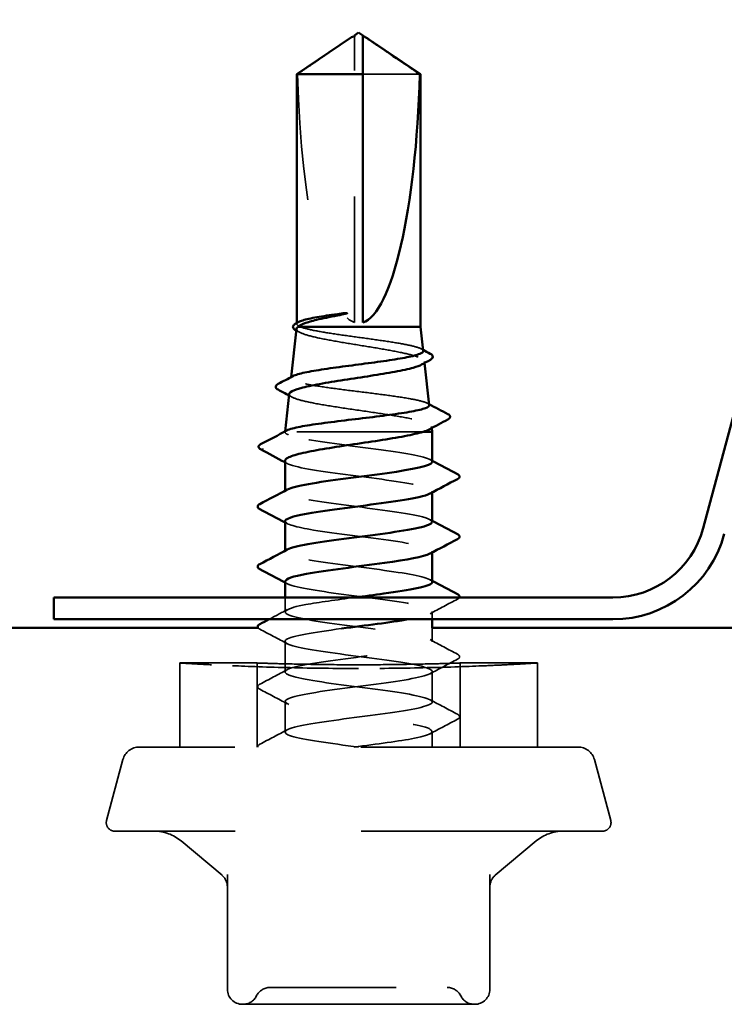
# Model space of a CAD drawing. Units: inches. Extents: x 0.6 to 33.4, y 0.6 to 21.4.
# Drawn here: x 19.7 to 20.2, y 14.1 to 14.9 of the extents above; entities that cross this region are included whole.
import ezdxf

# ---------------------------------------------------------------- set-up
doc = ezdxf.new("R2010")
doc.units = ezdxf.units.IN
doc.header["$LTSCALE"] = 2
doc.header["$MEASUREMENT"] = 0
doc.linetypes.add('DASHED', pattern=[0.2067, 0.1654, -0.0413])
doc.layers.add('Hidden (ANSI)', color=7, linetype='DASHED', lineweight=35)
doc.layers.add('Visible (ANSI)', color=7, linetype='Continuous', lineweight=50)

msp = doc.modelspace()

# ---------------------------------------------------------------- linework, layer by layer
at = {"layer": 'Hidden (ANSI)', "ltscale": 0.002693}
msp.add_line((19.95579, 14.84443), (19.95579, 14.84669), dxfattribs=at)
at = {"layer": 'Hidden (ANSI)', "ltscale": 0.218291}
msp.add_line((19.95579, 14.62022), (19.95579, 14.84443), dxfattribs=at)
at = {"layer": 'Hidden (ANSI)', "ltscale": 0.063708}
msp.add_line((20.00768, 14.81717), (19.96246, 14.81717), dxfattribs=at)
at = {"layer": 'Hidden (ANSI)', "ltscale": 0.000658353}
msp.add_line((19.91012, 14.61909), (19.91012, 14.61989), dxfattribs=at)
at = {"layer": 'Hidden (ANSI)', "ltscale": 0.001117}
msp.add_line((20.0112, 14.5894), (20.01135, 14.58813), dxfattribs=at)
at = {"layer": 'Hidden (ANSI)', "ltscale": 0.000645364}
msp.add_line((19.90566, 14.57698), (19.90557, 14.5762), dxfattribs=at)
at = {"layer": 'Hidden (ANSI)', "ltscale": 0.000224774}
msp.add_line((19.90083, 14.53389), (19.90079, 14.53355), dxfattribs=at)
at = {"layer": 'Hidden (ANSI)', "ltscale": 0.002957}
msp.add_line((19.90088, 14.53355), (19.90079, 14.53355), dxfattribs=at)
at = {"layer": 'Hidden (ANSI)', "ltscale": 0.000237956}
msp.add_line((19.90079, 14.5332), (19.90079, 14.53355), dxfattribs=at)
at = {"layer": 'Hidden (ANSI)', "ltscale": 0.14343}
msp.add_line((20.01023, 14.53355), (19.90088, 14.53355), dxfattribs=at)
at = {"layer": 'Hidden (ANSI)', "ltscale": 0.001003}
msp.add_line((20.01699, 14.53769), (20.01712, 14.53654), dxfattribs=at)
at = {"layer": 'Hidden (ANSI)', "ltscale": 0.000780195}
for p, q in [((19.90079, 14.48593), (19.90079, 14.48686)), ((20.01746, 14.48548), (20.01746, 14.48641)), ((19.90079, 14.43831), (19.90079, 14.43924)), ((20.01746, 14.43786), (20.01746, 14.43879))]:
    msp.add_line(p, q, dxfattribs=at)
at = {"layer": 'Hidden (ANSI)', "ltscale": 0.010875}
msp.add_line((19.90079, 14.39069), (19.90079, 14.40222), dxfattribs=at)
at = {"layer": 'Hidden (ANSI)', "ltscale": 0.005886}
msp.add_line((20.01746, 14.38488), (20.01746, 14.39117), dxfattribs=at)
at = {"layer": 'Hidden (ANSI)', "ltscale": 0.010693}
msp.add_line((20.01746, 14.36688), (20.01746, 14.37822), dxfattribs=at)
at = {"layer": 'Hidden (ANSI)', "ltscale": 0.023028}
for p, q in [((19.90079, 14.34307), (19.90079, 14.36736)), ((20.01746, 14.31926), (20.01746, 14.34355)), ((19.90079, 14.29546), (19.90079, 14.31974))]:
    msp.add_line(p, q, dxfattribs=at)
at = {"layer": 'Hidden (ANSI)', "ltscale": 0.058311}
for p, q in [((19.87879, 14.35022), (19.81746, 14.35022)), ((20.10079, 14.35022), (20.03946, 14.35022))]:
    msp.add_line(p, q, dxfattribs=at)
at = {"layer": 'Hidden (ANSI)', "ltscale": 0.06339}
for p, q in [((19.81746, 14.28355), (19.81746, 14.35022)), ((19.87879, 14.28355), (19.87879, 14.35022)), ((20.03946, 14.28355), (20.03946, 14.35022)), ((20.10079, 14.28355), (20.10079, 14.35022))]:
    msp.add_line(p, q, dxfattribs=at)
at = {"layer": 'Hidden (ANSI)', "ltscale": 0.011691}
msp.add_line((20.01746, 14.28355), (20.01746, 14.29593), dxfattribs=at)
at = {"layer": 'Hidden (ANSI)', "ltscale": 0.520271}
msp.add_line((20.13305, 14.28355), (19.7852, 14.28355), dxfattribs=at)
at = {"layer": 'Hidden (ANSI)', "ltscale": 0.047612}
for p, q in [((19.77232, 14.27367), (19.75935, 14.22528)), ((20.14593, 14.27367), (20.1589, 14.22528))]:
    msp.add_line(p, q, dxfattribs=at)
at = {"layer": 'Hidden (ANSI)', "ltscale": 0.578332}
msp.add_line((20.15246, 14.21688), (19.76579, 14.21688), dxfattribs=at)
at = {"layer": 'Hidden (ANSI)', "ltscale": 0.040204}
for p, q in [((19.85084, 14.18188), (19.81842, 14.20909)), ((20.06741, 14.18188), (20.09983, 14.20909))]:
    msp.add_line(p, q, dxfattribs=at)
at = {"layer": 'Hidden (ANSI)', "ltscale": 0.086429}
for p, q in [((19.85512, 14.18241), (19.85512, 14.09155)), ((20.06312, 14.09155), (20.06312, 14.18241))]:
    msp.add_line(p, q, dxfattribs=at)
at = {"layer": 'Hidden (ANSI)', "ltscale": 0.10107}
for p, q in [((19.86712, 14.07955), (19.95912, 14.07955)), ((19.95912, 14.07955), (20.05112, 14.07955))]:
    msp.add_line(p, q, dxfattribs=at)
at = {"layer": 'Hidden (ANSI)', "ltscale": 0.016522}
for centre, start, end in [((19.7852, 14.27022), 90, 165), ((20.13305, 14.27022), 15, 90)]:
    msp.add_arc(centre, 0.01333, start, end, dxfattribs=at)
at = {"layer": 'Hidden (ANSI)', "ltscale": 0.011535}
for centre, start, end in [((19.76579, 14.22355), 165, 270), ((20.15246, 14.22355), 270, 15)]:
    msp.add_arc(centre, 0.00667, start, end, dxfattribs=at)
at = {"layer": 'Hidden (ANSI)', "ltscale": 0.022062}
for centre, start, end in [((19.79699, 14.18355), 50, 90), ((20.12126, 14.18355), 90, 130)]:
    msp.add_arc(centre, 0.03333, start, end, dxfattribs=at)
at = {"layer": 'Hidden (ANSI)', "ltscale": 0.009873}
for centre, start, end in [((19.84312, 14.17269), 0, 50), ((20.07512, 14.17269), 130, 180)]:
    msp.add_arc(centre, 0.012, start, end, dxfattribs=at)
at = {"layer": 'Hidden (ANSI)', "ltscale": 0.017851}
for centre, start, end in [((19.86712, 14.09155), 180, 270), ((20.05112, 14.09155), 270, 0)]:
    msp.add_arc(centre, 0.012, start, end, dxfattribs=at)
at = {"layer": 'Hidden (ANSI)', "ltscale": 0.012588}
for centre, start, end in [((19.86739, 14.09155), 270, 333.6122), ((19.88889, 14.08088), 90, 153.6122), ((20.02936, 14.08088), 26.3878, 90), ((20.05086, 14.09155), 206.3878, 270)]:
    msp.add_arc(centre, 0.012, start, end, dxfattribs=at)
at = {"layer": 'Hidden (ANSI)', "ltscale": 0.201158}
msp.add_ellipse((19.95912, 14.84797), major_axis=(0, -0.22828), ratio=0.214648, start_param=4.847735, end_param=6.215106, dxfattribs=at)
at = {"layer": 'Hidden (ANSI)', "ltscale": 0.001286}
msp.add_ellipse((19.88367, 14.5195), major_axis=(0, 0.000667), ratio=0.951057, start_param=0.479344, end_param=2.662249, dxfattribs=at)
at = {"layer": 'Hidden (ANSI)', "ltscale": 0.046342}
msp.add_rational_spline([(19.95058, 14.84443), (19.94458, 14.84035), (19.91057, 14.81717)], [1, 1.40098609816, 1], degree=2, dxfattribs=at)
at = {"layer": 'Hidden (ANSI)', "ltscale": 0.002552}
msp.add_open_spline([(19.95277, 14.84593), (19.95265, 14.84585), (19.95252, 14.84576), (19.95181, 14.84527), (19.95118, 14.84484), (19.95058, 14.84443)], degree=3, knots=[0.02288771, 0.02288771, 0.02288771, 0.02288771, 0.02471013, 0.02471013, 0.03294046, 0.03294046, 0.03294046, 0.03294046], dxfattribs=at)
at = {"layer": 'Hidden (ANSI)', "ltscale": 0.001554}
msp.add_open_spline([(19.96246, 14.84669), (19.96246, 14.84669), (19.96246, 14.84669), (19.96246, 14.84682), (19.96255, 14.84692), (19.96277, 14.84703), (19.96292, 14.84706), (19.96308, 14.84706)], degree=3, knots=[0.00292271, 0.00292271, 0.00292271, 0.00292271, 0.003026231, 0.003026231, 0.006052463, 0.006052463, 0.009300894, 0.009300894, 0.009300894, 0.009300894], dxfattribs=at)
at = {"layer": 'Hidden (ANSI)', "ltscale": 0.027676}
msp.add_open_spline([(19.91296, 14.61688), (19.91081, 14.61773), (19.90986, 14.61857), (19.91035, 14.61984), (19.91083, 14.62027), (19.91162, 14.62069)], degree=3, knots=[0, 0, 0, 0, 0.0741968, 0.0741968, 0.1114797, 0.1114797, 0.1114797, 0.1114797], dxfattribs=at)
at = {"layer": 'Hidden (ANSI)', "ltscale": 0.002575}
msp.add_open_spline([(19.91225, 14.61256), (19.91143, 14.61301), (19.91061, 14.61346), (19.90979, 14.61391)], degree=3, dxfattribs=at)
at = {"layer": 'Hidden (ANSI)', "ltscale": 0.168988}
msp.add_open_spline([(19.90994, 14.61525), (19.90988, 14.61471), (19.91014, 14.61417), (19.91186, 14.61255), (19.91428, 14.61147), (19.92139, 14.6093), (19.92602, 14.60822), (19.9369, 14.60605), (19.94305, 14.60498), (19.95608, 14.6028), (19.96282, 14.60173), (19.976, 14.59956), (19.9823, 14.59848), (19.99359, 14.59631), (19.99847, 14.59524), (20.00611, 14.59307), (20.00878, 14.592), (20.01153, 14.58983), (20.01156, 14.58875), (20.00992, 14.5874), (20.0095, 14.58712), (20.009, 14.58685)], degree=3, knots=[0.0378111, 0.0378111, 0.0378111, 0.0378111, 0.0752452, 0.0752452, 0.1510051, 0.1510051, 0.2272797, 0.2272797, 0.3040691, 0.3040691, 0.3813733, 0.3813733, 0.4591923, 0.4591923, 0.5375261, 0.5375261, 0.6163749, 0.6163749, 0.6957385, 0.6957385, 0.7159423, 0.7159423, 0.7159423, 0.7159423], dxfattribs=at)
at = {"layer": 'Hidden (ANSI)', "ltscale": 0.134658}
msp.add_open_spline([(20.01027, 14.59771), (20.01026, 14.59782), (20.01023, 14.59793), (20.00976, 14.59893), (20.00804, 14.59982), (20.00217, 14.60162), (19.9981, 14.60251), (19.98814, 14.60431), (19.98237, 14.6052), (19.96988, 14.607), (19.9633, 14.6079), (19.95021, 14.6097), (19.94383, 14.61059), (19.93212, 14.61239), (19.92691, 14.61328), (19.91833, 14.61508), (19.91505, 14.61598), (19.91296, 14.61688)], degree=3, knots=[1.9785727, 1.9785727, 1.9785727, 1.9785727, 1.9878896, 1.9878896, 2.0653187, 2.0653187, 2.1423157, 2.1423157, 2.2188808, 2.2188808, 2.2950138, 2.2950138, 2.3707148, 2.3707148, 2.4459838, 2.4459838, 2.5211489, 2.5211489, 2.5211489, 2.5211489], dxfattribs=at)
at = {"layer": 'Hidden (ANSI)', "ltscale": 0.001561}
msp.add_open_spline([(20.00864, 14.59935), (20.00915, 14.59907), (20.00967, 14.5988), (20.01018, 14.59853)], degree=3, dxfattribs=at)
at = {"layer": 'Hidden (ANSI)', "ltscale": 0.176758}
msp.add_open_spline([(20.01509, 14.55469), (20.01508, 14.5548), (20.01504, 14.55492), (20.01451, 14.55593), (20.01261, 14.55682), (20.00618, 14.55861), (20.00172, 14.5595), (19.99083, 14.5613), (19.98451, 14.56219), (19.97085, 14.56399), (19.96364, 14.56488), (19.94931, 14.56667), (19.94232, 14.56756), (19.92949, 14.56936), (19.92377, 14.57025), (19.91437, 14.57205), (19.91077, 14.57294), (19.90618, 14.57474), (19.90523, 14.57563), (19.90587, 14.57694), (19.90636, 14.57735), (19.90713, 14.57776)], degree=3, knots=[0.6794267, 0.6794267, 0.6794267, 0.6794267, 0.6902732, 0.6902732, 0.7746138, 0.7746138, 0.8585226, 0.8585226, 0.9419995, 0.9419995, 1.0250444, 1.0250444, 1.1076574, 1.1076574, 1.1898384, 1.1898384, 1.2715874, 1.2715874, 1.3529045, 1.3529045, 1.3901848, 1.3901848, 1.3901848, 1.3901848], dxfattribs=at)
at = {"layer": 'Hidden (ANSI)', "ltscale": 0.186175}
msp.add_open_spline([(19.90415, 14.56354), (19.90408, 14.56294), (19.90446, 14.56234), (19.90673, 14.56065), (19.90959, 14.55958), (19.9178, 14.55741), (19.92308, 14.55634), (19.93538, 14.55418), (19.94229, 14.5531), (19.95684, 14.55094), (19.96434, 14.54987), (19.97893, 14.5477), (19.98587, 14.54663), (19.99825, 14.54446), (20.00356, 14.54339), (20.0118, 14.54123), (20.01464, 14.54015), (20.01721, 14.53815), (20.01732, 14.53723), (20.01601, 14.536), (20.01555, 14.53569), (20.01498, 14.53538)], degree=3, knots=[1.3026683, 1.3026683, 1.3026683, 1.3026683, 1.3491883, 1.3491883, 1.4331873, 1.4331873, 1.5177015, 1.5177015, 1.6027309, 1.6027309, 1.6882754, 1.6882754, 1.7743351, 1.7743351, 1.86091, 1.86091, 1.948, 1.948, 2.0226764, 2.0226764, 2.0479672, 2.0479672, 2.0479672, 2.0479672], dxfattribs=at)
at = {"layer": 'Hidden (ANSI)', "ltscale": 0.002329}
msp.add_open_spline([(19.90626, 14.56112), (19.90551, 14.56152), (19.90476, 14.56193), (19.90402, 14.56233)], degree=3, dxfattribs=at)
at = {"layer": 'Hidden (ANSI)', "ltscale": 0.001426}
msp.add_open_spline([(20.01359, 14.55619), (20.01406, 14.55593), (20.01454, 14.55568), (20.01501, 14.55543)], degree=3, dxfattribs=at)
at = {"layer": 'Hidden (ANSI)', "ltscale": 0.020535}
msp.add_open_spline([(19.90365, 14.53117), (19.90142, 14.53197), (19.90048, 14.53275), (19.90088, 14.53355)], degree=3, dxfattribs=at)
at = {"layer": 'Hidden (ANSI)', "ltscale": 0.00856}
msp.add_open_spline([(19.90088, 14.53355), (19.90109, 14.5339), (19.90152, 14.53426), (19.90219, 14.53461)], degree=3, dxfattribs=at)
at = {"layer": 'Hidden (ANSI)', "ltscale": 0.158003}
msp.add_open_spline([(20.01746, 14.50974), (20.0174, 14.51257), (20.00418, 14.51539), (19.98461, 14.51822), (19.96455, 14.52112), (19.93891, 14.52401), (19.92178, 14.52691), (19.91339, 14.52833), (19.90702, 14.52975), (19.90365, 14.53117)], degree=3, knots=[29.84513, 29.84513, 29.84513, 29.84513, 30.963812, 30.963812, 30.963812, 32.11062, 32.11062, 32.11062, 32.672564, 32.672564, 32.672564, 32.672564], dxfattribs=at)
at = {"layer": 'Hidden (ANSI)', "ltscale": 0.017546}
msp.add_open_spline([(19.90079, 14.51057), (19.90079, 14.51052), (19.90079, 14.51046), (19.90091, 14.50955), (19.90187, 14.50869), (19.90365, 14.50784)], degree=3, knots=[0.59476874, 0.59476874, 0.59476874, 0.59476874, 0.59902856, 0.59902856, 0.66548603, 0.66548603, 0.66548603, 0.66548603], dxfattribs=at)
at = {"layer": 'Hidden (ANSI)', "ltscale": 0.002354}
msp.add_open_spline([(19.90306, 14.50814), (19.9023, 14.50854), (19.90155, 14.50895), (19.90079, 14.50936)], degree=3, dxfattribs=at)
at = {"layer": 'Hidden (ANSI)', "ltscale": 0.001781}
for points in [[(20.01572, 14.5116), (20.0163, 14.51129), (20.01688, 14.51098), (20.01746, 14.51067)], [(19.90253, 14.46074), (19.90195, 14.46105), (19.90137, 14.46136), (19.90079, 14.46167)], [(20.01572, 14.46398), (20.0163, 14.46367), (20.01688, 14.46336), (20.01746, 14.46305)], [(20.01572, 14.41636), (20.0163, 14.41605), (20.01688, 14.41574), (20.01746, 14.41543)], [(19.90253, 14.41312), (19.90195, 14.41343), (19.90137, 14.41374), (19.90079, 14.41405)]]:
    msp.add_open_spline(points, degree=3, dxfattribs=at)
at = {"layer": 'Hidden (ANSI)', "ltscale": 0.171641}
msp.add_open_spline([(19.90365, 14.50784), (19.91054, 14.50494), (19.93057, 14.50204), (19.95273, 14.49914), (19.9749, 14.49625), (19.998, 14.49335), (20.00934, 14.49045), (20.01705, 14.48849), (20.01905, 14.48652), (20.01552, 14.48455)], degree=3, knots=[-32.672564, -32.672564, -32.672564, -32.672564, -31.525756, -31.525756, -31.525756, -30.378948, -30.378948, -30.378948, -29.600191, -29.600191, -29.600191, -29.600191], dxfattribs=at)
at = {"layer": 'Hidden (ANSI)', "ltscale": 0.189186}
msp.add_open_spline([(20.01721, 14.46212), (20.01723, 14.46344), (20.01476, 14.46475), (20.00972, 14.46607), (19.99862, 14.46897), (19.97567, 14.47186), (19.95347, 14.47476), (19.93128, 14.47766), (19.91104, 14.48056), (19.90388, 14.48345), (19.90031, 14.4849), (19.90009, 14.48634), (19.90278, 14.48779)], degree=3, knots=[23.561945, 23.561945, 23.561945, 23.561945, 24.082965, 24.082965, 24.082965, 25.229773, 25.229773, 25.229773, 26.376581, 26.376581, 26.376581, 26.948477, 26.948477, 26.948477, 26.948477], dxfattribs=at)
at = {"layer": 'Hidden (ANSI)', "ltscale": 0.189194}
msp.add_open_spline([(19.9009, 14.4626), (19.9011, 14.46029), (19.90939, 14.45799), (19.92341, 14.45569), (19.94104, 14.45279), (19.96677, 14.44989), (19.98647, 14.447), (20.00616, 14.4441), (20.01876, 14.4412), (20.01734, 14.4383), (20.01711, 14.43785), (20.01654, 14.43739), (20.01566, 14.43693)], degree=3, knots=[-26.703538, -26.703538, -26.703538, -26.703538, -25.791716, -25.791716, -25.791716, -24.644909, -24.644909, -24.644909, -23.498101, -23.498101, -23.498101, -23.317006, -23.317006, -23.317006, -23.317006], dxfattribs=at)
at = {"layer": 'Hidden (ANSI)', "ltscale": 0.189189}
msp.add_open_spline([(20.01744, 14.4145), (20.01732, 14.41721), (20.00538, 14.41991), (19.98712, 14.42261), (19.96756, 14.42551), (19.9418, 14.42841), (19.924, 14.4313), (19.9062, 14.4342), (19.89731, 14.4371), (19.90223, 14.44), (19.90232, 14.44005), (19.90243, 14.44011), (19.90253, 14.44017)], degree=3, knots=[17.27876, 17.27876, 17.27876, 17.27876, 18.348926, 18.348926, 18.348926, 19.495734, 19.495734, 19.495734, 20.642542, 20.642542, 20.642542, 20.665291, 20.665291, 20.665291, 20.665291], dxfattribs=at)
at = {"layer": 'Hidden (ANSI)', "ltscale": 0.221846}
msp.add_open_spline([(19.90098, 14.41498), (19.90091, 14.41406), (19.90208, 14.41315), (19.90459, 14.41223), (19.9125, 14.40933), (19.93329, 14.40644), (19.95555, 14.40354), (19.97781, 14.40064), (20.00032, 14.39774), (20.01072, 14.39485), (20.02112, 14.39195), (20.01885, 14.38905), (20.00515, 14.38616), (20.00315, 14.38573), (20.00091, 14.38531), (19.99849, 14.38488)], degree=3, knots=[-20.420352, -20.420352, -20.420352, -20.420352, -20.057677, -20.057677, -20.057677, -18.910869, -18.910869, -18.910869, -17.764061, -17.764061, -17.764061, -16.617254, -16.617254, -16.617254, -16.449379, -16.449379, -16.449379, -16.449379], dxfattribs=at)
at = {"layer": 'Hidden (ANSI)', "ltscale": 1.111501}
msp.add_open_spline([(19.95912, 14.28355), (19.93683, 14.28645), (19.91513, 14.28934), (19.90596, 14.29224), (19.89678, 14.29514), (19.90063, 14.29804), (19.91538, 14.30093), (19.93013, 14.30383), (19.95499, 14.30673), (19.9763, 14.30962), (19.99761, 14.31252), (20.01422, 14.31542), (20.017, 14.31832), (20.01979, 14.32121), (20.00859, 14.32411), (19.98957, 14.32701), (19.97055, 14.3299), (19.94473, 14.3328), (19.9263, 14.3357), (19.90787, 14.3386), (19.89782, 14.34149), (19.90167, 14.34439), (19.90552, 14.34729), (19.92307, 14.35018), (19.94467, 14.35308), (19.96628, 14.35598), (19.99077, 14.35888), (20.00469, 14.36177), (20.01861, 14.36467), (20.02122, 14.36757), (20.01107, 14.37046), (20.00092, 14.37336), (19.97857, 14.37626), (19.9563, 14.37916), (19.93402, 14.38205), (19.91303, 14.38495), (19.90485, 14.38785), (19.89668, 14.39074), (19.90176, 14.39364), (19.9173, 14.39654), (19.92746, 14.39843), (19.94172, 14.40032), (19.95623, 14.40222)], degree=3, knots=[0, 0, 0, 0, 1.146808, 1.146808, 1.146808, 2.293616, 2.293616, 2.293616, 3.440424, 3.440424, 3.440424, 4.587231, 4.587231, 4.587231, 5.734039, 5.734039, 5.734039, 6.880847, 6.880847, 6.880847, 8.027655, 8.027655, 8.027655, 9.174463, 9.174463, 9.174463, 10.321271, 10.321271, 10.321271, 11.468079, 11.468079, 11.468079, 12.614886, 12.614886, 12.614886, 13.761694, 13.761694, 13.761694, 14.908502, 14.908502, 14.908502, 15.657698, 15.657698, 15.657698, 15.657698], dxfattribs=at)
at = {"layer": 'Hidden (ANSI)', "ltscale": 0.023355}
for points in [[(20.03746, 14.40087), (20.0302, 14.39704), (20.02295, 14.39319), (20.01572, 14.38931)], [(19.90253, 14.3655), (19.8953, 14.36938), (19.88804, 14.37323), (19.88079, 14.37706)], [(20.01572, 14.36874), (20.02295, 14.36486), (20.0302, 14.36102), (20.03746, 14.35718)], [(20.03746, 14.35325), (20.0302, 14.34942), (20.02295, 14.34557), (20.01572, 14.34169)], [(19.88079, 14.33337), (19.88804, 14.33721), (19.8953, 14.34105), (19.90253, 14.34493)], [(19.90253, 14.31788), (19.8953, 14.32176), (19.88804, 14.32561), (19.88079, 14.32944)], [(20.01572, 14.32112), (20.02295, 14.31724), (20.0302, 14.3134), (20.03746, 14.30956)], [(20.03746, 14.30563), (20.0302, 14.3018), (20.02295, 14.29795), (20.01572, 14.29407)], [(19.88079, 14.28575), (19.88804, 14.28959), (19.8953, 14.29343), (19.90253, 14.29731)]]:
    msp.add_open_spline(points, degree=3, dxfattribs=at)
at = {"layer": 'Hidden (ANSI)', "ltscale": 0.010204}
msp.add_open_spline([(20.03899, 14.40222), (20.03874, 14.40167), (20.03817, 14.40124), (20.03746, 14.40087)], degree=3, dxfattribs=at)
at = {"layer": 'Hidden (ANSI)', "ltscale": 0.015428}
msp.add_open_spline([(19.88814, 14.38488), (19.89294, 14.38743), (19.89774, 14.38998), (19.90253, 14.39255)], degree=3, dxfattribs=at)
at = {"layer": 'Hidden (ANSI)', "ltscale": 0.009051}
msp.add_open_spline([(19.88079, 14.37706), (19.88016, 14.37739), (19.87964, 14.37776), (19.87936, 14.37822)], degree=3, dxfattribs=at)
at = {"layer": 'Hidden (ANSI)', "ltscale": 0.880329}
msp.add_open_spline([(19.94588, 14.37753), (19.94572, 14.37751), (19.94556, 14.37749), (19.9454, 14.37746), (19.92373, 14.37457), (19.90594, 14.37167), (19.9018, 14.36877), (19.89767, 14.36588), (19.90741, 14.36298), (19.92569, 14.36008), (19.94396, 14.35718), (19.96977, 14.35429), (19.98893, 14.35139), (20.0081, 14.34849), (20.01959, 14.3456), (20.01709, 14.3427), (20.01459, 14.3398), (19.99824, 14.3369), (19.97701, 14.33401), (19.95579, 14.33111), (19.93084, 14.32821), (19.91588, 14.32532), (19.90091, 14.32242), (19.89674, 14.31952), (19.90565, 14.31662), (19.91457, 14.31373), (19.93608, 14.31083), (19.95838, 14.30793), (19.98068, 14.30504), (20.00255, 14.30214), (20.01198, 14.29924), (20.02141, 14.29634), (20.0179, 14.29345), (20.00336, 14.29055), (19.99165, 14.28822), (19.97339, 14.28588), (19.95546, 14.28355)], degree=3, knots=[-15.478885, -15.478885, -15.478885, -15.478885, -15.470446, -15.470446, -15.470446, -14.323638, -14.323638, -14.323638, -13.17683, -13.17683, -13.17683, -12.030022, -12.030022, -12.030022, -10.883214, -10.883214, -10.883214, -9.736406, -9.736406, -9.736406, -8.589598, -8.589598, -8.589598, -7.442791, -7.442791, -7.442791, -6.295983, -6.295983, -6.295983, -5.149175, -5.149175, -5.149175, -4.002367, -4.002367, -4.002367, -3.078761, -3.078761, -3.078761, -3.078761], dxfattribs=at)
at = {"layer": 'Hidden (ANSI)', "ltscale": 0.027706}
for points in [[(20.03746, 14.35718), (20.03839, 14.35669), (20.03909, 14.35613), (20.03916, 14.35439), (20.03844, 14.35377), (20.03746, 14.35325)], [(19.88079, 14.32944), (19.87986, 14.32993), (19.87916, 14.3305), (19.87909, 14.33224), (19.87981, 14.33286), (19.88079, 14.33337)], [(20.03746, 14.30956), (20.03839, 14.30907), (20.03909, 14.30851), (20.03916, 14.30677), (20.03844, 14.30615), (20.03746, 14.30563)]]:
    msp.add_open_spline(points, degree=3, knots=[0, 0, 0, 0, 0.0542593, 0.0542593, 0.1110328, 0.1110328, 0.1110328, 0.1110328], dxfattribs=at)
at = {"layer": 'Hidden (ANSI)', "ltscale": 0.081251}
for points, knots in [([(19.84244, 14.34882), (19.83687, 14.3491), (19.83206, 14.34937), (19.82101, 14.34999), (19.81746, 14.35022), (19.81746, 14.35022)], [2.1297327, 2.1297327, 2.1297327, 2.1297327, 2.2370822, 2.2370822, 2.4404533, 2.4404533, 2.4404533, 2.4404533]), ([(20.10079, 14.35022), (20.10079, 14.35022), (20.09723, 14.34999), (20.08619, 14.34937), (20.08138, 14.3491), (20.07581, 14.34882)], [0.8134844, 0.8134844, 0.8134844, 0.8134844, 1.0168555, 1.0168555, 1.124205, 1.124205, 1.124205, 1.124205])]:
    msp.add_open_spline(points, degree=3, knots=knots, dxfattribs=at)
at = {"layer": 'Hidden (ANSI)', "ltscale": 0.130501}
for points, knots in [([(19.95912, 14.34588), (19.94133, 14.34588), (19.92236, 14.34611), (19.88745, 14.34693), (19.87153, 14.34751), (19.85301, 14.34831), (19.84742, 14.34857), (19.84244, 14.34882)], [1.6269688, 1.6269688, 1.6269688, 1.6269688, 1.83034, 1.83034, 2.0337111, 2.0337111, 2.1297327, 2.1297327, 2.1297327, 2.1297327]), ([(20.07581, 14.34882), (20.07083, 14.34857), (20.06524, 14.34831), (20.04672, 14.34751), (20.0308, 14.34693), (19.99589, 14.34611), (19.97692, 14.34588), (19.95912, 14.34588)], [1.124205, 1.124205, 1.124205, 1.124205, 1.2202265, 1.2202265, 1.4235977, 1.4235977, 1.6269688, 1.6269688, 1.6269688, 1.6269688])]:
    msp.add_open_spline(points, degree=3, knots=knots, dxfattribs=at)
at = {"layer": 'Hidden (ANSI)', "ltscale": 0.120066}
for points, knots in [([(19.87879, 14.35022), (19.87879, 14.35022), (19.88081, 14.35014), (19.88901, 14.34988), (19.89519, 14.3497), (19.90945, 14.34935), (19.91849, 14.34916), (19.93828, 14.3489), (19.94904, 14.34882), (19.95912, 14.34882)], [0.4612097, 0.4612097, 0.4612097, 0.4612097, 0.5765121, 0.5765121, 0.6918145, 0.6918145, 0.8071169, 0.8071169, 0.9224193, 0.9224193, 0.9224193, 0.9224193]), ([(19.95912, 14.34882), (19.96921, 14.34882), (19.97997, 14.3489), (19.99976, 14.34916), (20.0088, 14.34935), (20.02306, 14.3497), (20.02924, 14.34988), (20.03744, 14.35014), (20.03946, 14.35022), (20.03946, 14.35022)], [0.9224193, 0.9224193, 0.9224193, 0.9224193, 1.0377217, 1.0377217, 1.1530242, 1.1530242, 1.2683266, 1.2683266, 1.383629, 1.383629, 1.383629, 1.383629])]:
    msp.add_open_spline(points, degree=3, knots=knots, dxfattribs=at)
at = {"layer": 'Hidden (ANSI)', "ltscale": 0.015072}
msp.add_open_spline([(19.87915, 14.28355), (19.879, 14.28439), (19.87963, 14.28507), (19.88057, 14.28564), (19.88068, 14.2857), (19.88079, 14.28575)], degree=3, knots=[0, 0, 0, 0, 0.05427335, 0.05427335, 0.06058429, 0.06058429, 0.06058429, 0.06058429], dxfattribs=at)
at = {"layer": 'Hidden (ANSI)', "ltscale": 0.210084}
msp.add_open_spline([(19.88889, 14.09288), (19.88888, 14.09288), (19.89103, 14.09288), (19.90006, 14.09288), (19.90802, 14.09288), (19.92695, 14.09288), (19.93748, 14.09288), (19.95884, 14.09288), (19.96946, 14.09288), (19.98866, 14.09288), (19.99725, 14.09288), (20.01102, 14.09288), (20.01645, 14.09288), (20.0241, 14.09288), (20.02662, 14.09288), (20.02892, 14.09288), (20.02936, 14.09288), (20.02936, 14.09288)], degree=3, knots=[-0.8356439, -0.8356439, -0.8356439, -0.8356439, -0.7228785, -0.7228785, -0.5843537, -0.5843537, -0.4580668, -0.4580668, -0.3396703, -0.3396703, -0.2306045, -0.2306045, -0.1346235, -0.1346235, -0.0517783, -0.0517783, 0, 0, 0, 0], dxfattribs=at)
at = {"layer": 'Visible (ANSI)', "color": 96, "true_color": 0x008000}
for p, q in [((20.34022, 14.86038), (20.23215, 14.45706)), ((20.16068, 14.40222), (19.71746, 14.40222)), ((19.71746, 14.38488), (19.71746, 14.40222)), ((20.16068, 14.38488), (19.71746, 14.38488))]:
    msp.add_line(p, q, dxfattribs=at)
at = {"layer": 'Visible (ANSI)'}
for p, q in [((19.95277, 14.84593), (19.91012, 14.81717)), ((19.95579, 14.84706), (19.95517, 14.84706)), ((19.95912, 14.85022), (19.95579, 14.84797)), ((19.95912, 14.85022), (19.96246, 14.84797)), ((19.96246, 14.84706), (19.96308, 14.84706)), ((19.96547, 14.84593), (20.00812, 14.81717)), ((19.96246, 14.81717), (19.91012, 14.81717)), ((19.91012, 14.61989), (19.91012, 14.81717)), ((19.96246, 14.62022), (19.96246, 14.81717)), ((20.00812, 14.81717), (20.00768, 14.81717)), ((20.00812, 14.61688), (20.00812, 14.81717)), ((19.90994, 14.61525), (19.90566, 14.57698)), ((20.00812, 14.61688), (19.91109, 14.61688)), ((20.00812, 14.61688), (20.01027, 14.59771)), ((20.01135, 14.58813), (20.01509, 14.55469)), ((19.90415, 14.56354), (19.90083, 14.53389)), ((20.01746, 14.53355), (20.01023, 14.53355)), ((20.01712, 14.53654), (20.01746, 14.53355)), ((20.01746, 14.50974), (20.01746, 14.53355)), ((19.90079, 14.48686), (19.90079, 14.51057)), ((20.01746, 14.46212), (20.01746, 14.48548)), ((19.90079, 14.43924), (19.90079, 14.4626)), ((20.01746, 14.4145), (20.01746, 14.43786)), ((19.90079, 14.40222), (19.90079, 14.41498)), ((20.01746, 14.37822), (20.01746, 14.38488))]:
    msp.add_line(p, q, dxfattribs=at)
at = {"layer": 'Visible (ANSI)', "color": 5, "true_color": 0x0000ff}
for p, q in [((18.38412, 14.37822), (19.8799, 14.37822)), ((20.01746, 14.37822), (21.3799, 14.37822))]:
    msp.add_line(p, q, dxfattribs=at)
at = {"layer": 'Visible (ANSI)', "color": 96, "true_color": 0x008000}
for radius in [0.074, 0.09133]:
    msp.add_arc((20.16068, 14.47622), radius, 270, 345, dxfattribs=at)
at = {"layer": 'Visible (ANSI)'}
msp.add_ellipse((19.95912, 14.84797), major_axis=(0, 0.22828), ratio=0.214648, start_param=3.209672, end_param=4.577043, dxfattribs=at)
for points, knots in [([(19.95579, 14.84669), (19.95579, 14.84669), (19.95579, 14.84669), (19.95579, 14.84682), (19.9557, 14.84692), (19.95544, 14.84705), (19.95523, 14.84708), (19.95477, 14.84703), (19.95453, 14.84695), (19.95384, 14.84664), (19.95333, 14.84631), (19.95277, 14.84593)], [0.00292271, 0.00292271, 0.00292271, 0.00292271, 0.00302623, 0.00302623, 0.00605246, 0.00605246, 0.010393, 0.010393, 0.01473354, 0.01473354, 0.02288771, 0.02288771, 0.02288771, 0.02288771]), ([(19.95579, 14.84797), (19.95579, 14.84797), (19.95579, 14.84797), (19.95579, 14.84795), (19.95579, 14.84787), (19.95579, 14.84767), (19.95579, 14.84737), (19.95579, 14.84696), (19.95579, 14.84669)], [-0.1110359, -0.1110359, -0.1110359, -0.1110359, -0.1103945, -0.0965952, -0.0689966, -0.0551973, -0.0275986, 0, 0, 0, 0]), ([(19.96308, 14.84706), (19.96313, 14.84706), (19.96319, 14.84706), (19.96348, 14.84703), (19.96372, 14.84695), (19.96451, 14.84659), (19.96515, 14.84616), (19.96644, 14.84527), (19.96707, 14.84484), (19.96767, 14.84443)], [0.00930089, 0.00930089, 0.00930089, 0.00930089, 0.010393, 0.010393, 0.01473354, 0.01473354, 0.02471013, 0.02471013, 0.03294046, 0.03294046, 0.03294046, 0.03294046]), ([(19.94224, 14.62577), (19.93615, 14.62462), (19.93057, 14.62348), (19.92207, 14.62142), (19.91889, 14.62051), (19.91388, 14.6187), (19.9121, 14.61779), (19.91109, 14.61688)], [0, 0, 0, 0, 0.0752403, 0.0752403, 0.1345891, 0.1345891, 0.1939379, 0.1939379, 0.1939379, 0.1939379]), ([(19.91162, 14.62069), (19.91241, 14.62111), (19.91349, 14.62153), (19.91759, 14.62279), (19.9214, 14.62361), (19.93079, 14.62529), (19.93627, 14.62612), (19.94224, 14.62695)], [0.1114797, 0.1114797, 0.1114797, 0.1114797, 0.1483936, 0.1483936, 0.221637, 0.221637, 0.2948804, 0.2948804, 0.2948804, 0.2948804]), ([(19.94224, 14.62695), (19.94458, 14.62728), (19.94656, 14.62751), (19.94856, 14.62768), (19.94911, 14.62771), (19.94962, 14.62771), (19.94978, 14.6277), (19.94994, 14.62767), (19.94998, 14.62766), (19.95002, 14.62764), (19.95002, 14.62764), (19.95003, 14.62763), (19.95003, 14.62763), (19.95004, 14.62762), (19.95004, 14.62761), (19.95004, 14.62761), (19.95003, 14.6276), (19.95003, 14.62759), (19.95003, 14.62759), (19.95001, 14.62757), (19.95, 14.62756), (19.94994, 14.62752), (19.94987, 14.62749), (19.94953, 14.62735), (19.94902, 14.6272), (19.94698, 14.6267), (19.94483, 14.62626), (19.94224, 14.62577)], [0, 0, 0, 0, 0.0287814, 0.0287814, 0.0430983, 0.0430983, 0.0482028, 0.0482028, 0.0503506, 0.0503506, 0.0509274, 0.0509274, 0.0512754, 0.0512754, 0.0515639, 0.0515639, 0.0518783, 0.0518783, 0.0523866, 0.0523866, 0.0535219, 0.0535219, 0.0571251, 0.0571251, 0.0737352, 0.0737352, 0.1081279, 0.1081279, 0.1081279, 0.1081279]), ([(19.90929, 14.61418), (19.90842, 14.61466), (19.90777, 14.61515), (19.907, 14.61638), (19.90699, 14.61719), (19.90777, 14.61848), (19.90847, 14.619), (19.90943, 14.61952)], [0, 0, 0, 0, 0.0357315, 0.0357315, 0.0720823, 0.0720823, 0.1102394, 0.1102394, 0.1102394, 0.1102394]), ([(19.90713, 14.57776), (19.90803, 14.57825), (19.90932, 14.57873), (19.91404, 14.58011), (19.9183, 14.581), (19.92871, 14.5828), (19.93476, 14.58369), (19.94782, 14.58549), (19.95472, 14.58638), (19.96843, 14.58818), (19.97512, 14.58907), (19.98739, 14.59087), (19.99286, 14.59176), (20.00186, 14.59355), (20.0053, 14.59445), (20.00942, 14.59614), (20.01036, 14.59692), (20.01027, 14.59771)], [1.3901848, 1.3901848, 1.3901848, 1.3901848, 1.4337896, 1.4337896, 1.5142428, 1.5142428, 1.5942639, 1.5942639, 1.6738531, 1.6738531, 1.7530102, 1.7530102, 1.8317353, 1.8317353, 1.9100285, 1.9100285, 1.9785727, 1.9785727, 1.9785727, 1.9785727]), ([(20.01586, 14.5955), (20.01676, 14.59502), (20.01741, 14.59454), (20.0184, 14.59276), (20.01752, 14.59147), (20.01596, 14.59063)], [0, 0, 0, 0, 0.0395772, 0.0395772, 0.1102406, 0.1102406, 0.1102406, 0.1102406]), ([(20.009, 14.58685), (20.00752, 14.58604), (20.00531, 14.58523), (19.99861, 14.58334), (19.99364, 14.58227), (19.98204, 14.5801), (19.9755, 14.57902), (19.96171, 14.57686), (19.95459, 14.57578), (19.94071, 14.57361), (19.93409, 14.57254), (19.92227, 14.57037), (19.91718, 14.5693), (19.90926, 14.56713), (19.90651, 14.56606), (19.90454, 14.5645), (19.9042, 14.56402), (19.90415, 14.56354)], [0.7159423, 0.7159423, 0.7159423, 0.7159423, 0.7756172, 0.7756172, 0.8560108, 0.8560108, 0.9369194, 0.9369194, 1.018343, 1.018343, 1.1002817, 1.1002817, 1.1827355, 1.1827355, 1.2657043, 1.2657043, 1.3026683, 1.3026683, 1.3026683, 1.3026683]), ([(19.89531, 14.56702), (19.8944, 14.56751), (19.89374, 14.56803), (19.89316, 14.56985), (19.89405, 14.57082), (19.89539, 14.57153)], [0, 0, 0, 0, 0.0455174, 0.0455174, 0.1105721, 0.1105721, 0.1105721, 0.1105721]), ([(19.90219, 14.53461), (19.9032, 14.53515), (19.90475, 14.53569), (19.91017, 14.53713), (19.91484, 14.53802), (19.92624, 14.53982), (19.93284, 14.5407), (19.94711, 14.5425), (19.95463, 14.54339), (19.96958, 14.54519), (19.97687, 14.54607), (19.99024, 14.54787), (19.99619, 14.54876), (20.00598, 14.55056), (20.00972, 14.55145), (20.01417, 14.55313), (20.01518, 14.5539), (20.01509, 14.55469)], [0.0347444, 0.0347444, 0.0347444, 0.0347444, 0.0877956, 0.0877956, 0.1751594, 0.1751594, 0.2620913, 0.2620913, 0.3485914, 0.3485914, 0.4346597, 0.4346597, 0.5202961, 0.5202961, 0.6055006, 0.6055006, 0.6794267, 0.6794267, 0.6794267, 0.6794267]), ([(20.02983, 14.54758), (20.03077, 14.54709), (20.03145, 14.54657), (20.03182, 14.54479), (20.03102, 14.54399), (20.02989, 14.54338)], [0, 0, 0, 0, 0.0497295, 0.0497295, 0.1107732, 0.1107732, 0.1107732, 0.1107732]), ([(20.01023, 14.53355), (20.00653, 14.5324), (20.00154, 14.53127), (19.98954, 14.52897), (19.98265, 14.52784), (19.96789, 14.52555), (19.96016, 14.52441), (19.9449, 14.52212), (19.93751, 14.52098), (19.92408, 14.51869), (19.91817, 14.51755), (19.90863, 14.51526), (19.9051, 14.51412), (19.90154, 14.51217), (19.90079, 14.51137), (19.90079, 14.51057)], [0, 0, 0, 0, 0.0887618, 0.0887618, 0.1775237, 0.1775237, 0.2662855, 0.2662855, 0.3550474, 0.3550474, 0.4438092, 0.4438092, 0.5325711, 0.5325711, 0.5947687, 0.5947687, 0.5947687, 0.5947687]), ([(19.88143, 14.51972), (19.8805, 14.52021), (19.8798, 14.52078), (19.87975, 14.52253), (19.88048, 14.52314), (19.88147, 14.52366)], [0, 0, 0, 0, 0.054187, 0.054187, 0.1109145, 0.1109145, 0.1109145, 0.1109145]), ([(19.90278, 14.48779), (19.90549, 14.48924), (19.91115, 14.49069), (19.91932, 14.49214), (19.93562, 14.49504), (19.96104, 14.49794), (19.98162, 14.50084), (20.00219, 14.50373), (20.01681, 14.50663), (20.01743, 14.50953), (20.01745, 14.5096), (20.01746, 14.50967), (20.01746, 14.50974)], [26.948477, 26.948477, 26.948477, 26.948477, 27.523389, 27.523389, 27.523389, 28.670197, 28.670197, 28.670197, 29.817004, 29.817004, 29.817004, 29.84513, 29.84513, 29.84513, 29.84513]), ([(20.03746, 14.50004), (20.03839, 14.49955), (20.03909, 14.49899), (20.03916, 14.49724), (20.03844, 14.49662), (20.03746, 14.49611)], [0, 0, 0, 0, 0.0542593, 0.0542593, 0.1110328, 0.1110328, 0.1110328, 0.1110328]), ([(20.01552, 14.48455), (20.01386, 14.48362), (20.01095, 14.48269), (20.00684, 14.48176), (19.99401, 14.47886), (19.97007, 14.47597), (19.94816, 14.47307), (19.92626, 14.47017), (19.90759, 14.46728), (19.90239, 14.46438), (19.90133, 14.46379), (19.90084, 14.46319), (19.9009, 14.4626)], [-29.600191, -29.600191, -29.600191, -29.600191, -29.23214, -29.23214, -29.23214, -28.085332, -28.085332, -28.085332, -26.938524, -26.938524, -26.938524, -26.703538, -26.703538, -26.703538, -26.703538]), ([(19.88079, 14.4723), (19.87986, 14.47279), (19.87916, 14.47335), (19.87909, 14.4751), (19.87981, 14.47571), (19.88079, 14.47623)], [0, 0, 0, 0, 0.0542593, 0.0542593, 0.1110328, 0.1110328, 0.1110328, 0.1110328]), ([(19.90253, 14.44017), (19.90787, 14.44301), (19.92602, 14.44585), (19.94743, 14.44869), (19.96928, 14.45158), (19.99334, 14.45448), (20.0064, 14.45738), (20.01353, 14.45896), (20.01717, 14.46054), (20.01721, 14.46212)], [20.665291, 20.665291, 20.665291, 20.665291, 21.789349, 21.789349, 21.789349, 22.936157, 22.936157, 22.936157, 23.561945, 23.561945, 23.561945, 23.561945]), ([(20.03746, 14.45242), (20.03839, 14.45193), (20.03909, 14.45137), (20.03916, 14.44962), (20.03844, 14.44901), (20.03746, 14.44849)], [0, 0, 0, 0, 0.0542593, 0.0542593, 0.1110328, 0.1110328, 0.1110328, 0.1110328]), ([(20.01566, 14.43693), (20.01093, 14.43449), (19.99725, 14.43205), (19.97968, 14.42961), (19.95881, 14.42672), (19.93357, 14.42382), (19.91782, 14.42092), (19.90706, 14.41894), (19.90113, 14.41696), (19.90098, 14.41498)], [-23.317006, -23.317006, -23.317006, -23.317006, -22.351293, -22.351293, -22.351293, -21.204485, -21.204485, -21.204485, -20.420352, -20.420352, -20.420352, -20.420352]), ([(19.88079, 14.42468), (19.87986, 14.42517), (19.87916, 14.42573), (19.87909, 14.42748), (19.87981, 14.4281), (19.88079, 14.42861)], [0, 0, 0, 0, 0.0542593, 0.0542593, 0.1110328, 0.1110328, 0.1110328, 0.1110328]), ([(19.95623, 14.40222), (19.96394, 14.40322), (19.97171, 14.40423), (19.97898, 14.40523), (19.99995, 14.40813), (20.01558, 14.41102), (20.01729, 14.41392), (20.0174, 14.41412), (20.01745, 14.41431), (20.01744, 14.4145)], [15.657698, 15.657698, 15.657698, 15.657698, 16.05531, 16.05531, 16.05531, 17.202118, 17.202118, 17.202118, 17.27876, 17.27876, 17.27876, 17.27876]), ([(20.03746, 14.4048), (20.03839, 14.40431), (20.03909, 14.40375), (20.03913, 14.40265), (20.03909, 14.40242), (20.03899, 14.40222)], [0, 0, 0, 0, 0.05425934, 0.05425934, 0.06991642, 0.06991642, 0.06991642, 0.06991642]), ([(19.87936, 14.37822), (19.87922, 14.37844), (19.87914, 14.37869), (19.87909, 14.37986), (19.87981, 14.38048), (19.88079, 14.38099)], [0.03652726, 0.03652726, 0.03652726, 0.03652726, 0.05425934, 0.05425934, 0.11103282, 0.11103282, 0.11103282, 0.11103282])]:
    msp.add_open_spline(points, degree=3, knots=knots, dxfattribs=at)
msp.add_rational_spline([(19.96246, 14.81717), (19.96246, 14.83433), (19.96246, 14.84403), (19.96246, 14.84788), (19.96246, 14.84797), (19.96246, 14.84797)], [1, 1.94592589218, 4.18692091141, 7.70579477054, 7.85, 7.85], degree=2, knots=[0, 0, 0, 0.0304004, 0.0835607, 0.2126772, 0.220147, 0.220147, 0.220147], dxfattribs=at)
msp.add_rational_spline([(19.96767, 14.84443), (19.97367, 14.84035), (20.00768, 14.81717)], [1, 1.40098609712, 1], degree=2, dxfattribs=at)
for points in [[(19.90943, 14.61952), (19.91016, 14.61991), (19.91089, 14.6203), (19.91162, 14.62069)], [(19.90979, 14.61391), (19.90963, 14.614), (19.90946, 14.61409), (19.90929, 14.61418)], [(19.91109, 14.61688), (19.91038, 14.61634), (19.91, 14.61579), (19.90994, 14.61525)], [(20.01018, 14.59853), (20.01207, 14.59752), (20.01397, 14.59651), (20.01586, 14.5955)], [(20.01596, 14.59063), (20.01364, 14.58937), (20.01132, 14.58811), (20.009, 14.58685)], [(19.89539, 14.57153), (19.8993, 14.5736), (19.90322, 14.57568), (19.90713, 14.57776)], [(19.90402, 14.56233), (19.90112, 14.5639), (19.89822, 14.56547), (19.89531, 14.56702)], [(20.01501, 14.55543), (20.01994, 14.55281), (20.02489, 14.55019), (20.02983, 14.54758)], [(20.02989, 14.54338), (20.02491, 14.54073), (20.01994, 14.53806), (20.01498, 14.53538)], [(19.88147, 14.52366), (19.88838, 14.5273), (19.89529, 14.53095), (19.90219, 14.53461)], [(20.01498, 14.53538), (20.01385, 14.53477), (20.01226, 14.53416), (20.01023, 14.53355)], [(19.90079, 14.50936), (19.89435, 14.51284), (19.88789, 14.51628), (19.88143, 14.51972)], [(20.01746, 14.51067), (20.02412, 14.5071), (20.03079, 14.50357), (20.03746, 14.50004)], [(20.03746, 14.49611), (20.0302, 14.49227), (20.02295, 14.48843), (20.01572, 14.48455)], [(19.88079, 14.47623), (19.88804, 14.48006), (19.8953, 14.48391), (19.90253, 14.48779)], [(19.90079, 14.46167), (19.89413, 14.46524), (19.88746, 14.46877), (19.88079, 14.4723)], [(20.01746, 14.46305), (20.02412, 14.45948), (20.03079, 14.45595), (20.03746, 14.45242)], [(20.03746, 14.44849), (20.0302, 14.44466), (20.02295, 14.44081), (20.01572, 14.43693)], [(19.88079, 14.42861), (19.88804, 14.43244), (19.8953, 14.43629), (19.90253, 14.44017)], [(19.90079, 14.41405), (19.89413, 14.41762), (19.88746, 14.42115), (19.88079, 14.42468)], [(20.01746, 14.41543), (20.02412, 14.41187), (20.03079, 14.40833), (20.03746, 14.4048)], [(19.88079, 14.38099), (19.88324, 14.38229), (19.88569, 14.38358), (19.88814, 14.38488)], [(19.99849, 14.38488), (19.9845, 14.38243), (19.96425, 14.37998), (19.94588, 14.37753)]]:
    msp.add_open_spline(points, degree=3, dxfattribs=at)

doc.saveas('drawing.dxf')
